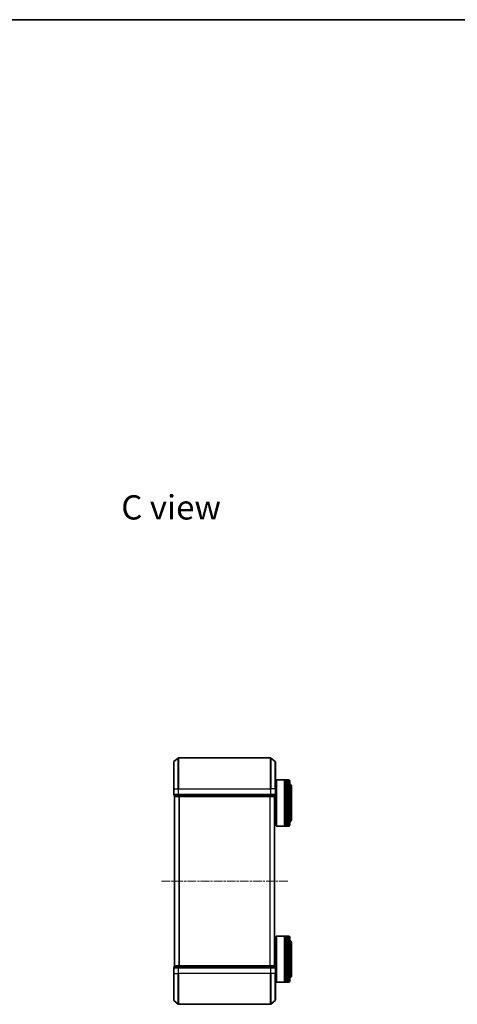
# Model space of a CAD drawing. Units: millimetres. Extents: x 0 to 7088, y 0 to 1264.
# Drawn here: x 1145 to 1430, y 625 to 1264 of the extents above; entities that cross this region are included whole.
import ezdxf

# ---------------------------------------------------------------- set-up
doc = ezdxf.new("R2010")
doc.units = ezdxf.units.MM
doc.linetypes.add('CHAIN', pattern=[0.3543, 0.2362, -0.0295, 0.0591, -0.0295])
for name, color, linetype, lineweight in [('Border (ISO)', 7, 'Continuous', 35), ('Centerline (ISO)', 131, 'Continuous', 18), ('Symbol (ISO)', 7, 'Continuous', 18), ('Visible (ISO)', 7, 'Continuous', 35), ('Visible Narrow (ISO)', 7, 'Continuous', 25)]:
    doc.layers.add(name, color=color, linetype=linetype, lineweight=lineweight)
doc.styles.add('Note Text (TK)', font='MS PGothic.ttf')

# ---------------------------------------------------------------- blocks, each defined once
blk = doc.blocks.new('図面枠 tk図枠')
at = {"layer": 'Border (ISO)'}
blk.add_line((14.5, 289), (405.5, 289), dxfattribs=at)

msp = doc.modelspace()

# ---------------------------------------------------------------- linework, layer by layer
at = {"layer": 'Centerline (ISO)', "linetype": 'CHAIN', "ltscale": 23.990969}
msp.add_line((1319.4954, 705.1243), (1237.2127, 705.1243), dxfattribs=at)
at = {"layer": 'Visible (ISO)'}
for p, q in [((1245.354, 765.1243), (1245.354, 782.4838)), ((1245.462, 782.7143), (1248.2706, 785.0548)), ((1308.2454, 785.1243), (1248.4627, 785.1243)), ((1311.2461, 782.7143), (1308.4375, 785.0548)), ((1311.354, 782.4838), (1311.354, 765.1243)), ((1311.354, 767.8243), (1311.854, 767.8243)), ((1311.854, 770.6243), (1312.054, 770.8243)), ((1311.854, 741.0243), (1311.854, 770.6243)), ((1312.054, 770.8243), (1312.054, 740.8243)), ((1312.054, 770.8243), (1317.254, 770.8243)), ((1317.254, 770.8243), (1317.254, 740.8243)), ((1317.554, 770.6243), (1317.254, 770.6243)), ((1317.554, 740.8243), (1317.554, 770.8243)), ((1317.554, 770.8243), (1318.554, 770.8243)), ((1318.554, 770.8243), (1318.554, 740.8243)), ((1318.854, 770.6243), (1318.554, 770.6243)), ((1318.854, 740.8243), (1318.854, 770.8243)), ((1318.854, 770.8243), (1319.854, 770.8243)), ((1320.854, 769.8243), (1320.854, 741.8243)), ((1245.354, 765.1243), (1245.354, 761.4243)), ((1245.654, 761.1243), (1245.654, 760.4243)), ((1245.654, 761.1243), (1248.4627, 761.1243)), ((1248.4627, 761.1243), (1308.2454, 761.1243)), ((1308.2454, 761.1243), (1311.054, 761.1243)), ((1311.054, 760.4243), (1311.054, 761.1243)), ((1311.354, 761.4243), (1311.354, 765.1243)), ((1321.854, 745.3243), (1321.854, 766.3243)), ((1245.854, 760.1243), (1245.954, 760.1243)), ((1245.854, 760.1243), (1245.854, 650.1243)), ((1245.954, 760.1243), (1248.6437, 760.1243)), ((1248.6437, 760.1243), (1308.0644, 760.1243)), ((1308.0644, 760.1243), (1310.754, 760.1243)), ((1310.754, 760.1243), (1310.854, 760.1243)), ((1310.854, 650.1243), (1310.854, 760.1243)), ((1310.854, 743.8243), (1311.854, 743.8243)), ((1311.854, 741.0243), (1312.054, 740.8243)), ((1312.054, 740.8243), (1317.254, 740.8243)), ((1317.554, 741.0243), (1317.254, 741.0243)), ((1317.554, 740.8243), (1318.554, 740.8243)), ((1318.854, 741.0243), (1318.554, 741.0243)), ((1318.854, 740.8243), (1319.854, 740.8243)), ((1310.854, 666.4243), (1311.854, 666.4243)), ((1311.854, 669.2243), (1312.054, 669.4243)), ((1311.854, 639.6243), (1311.854, 669.2243)), ((1312.054, 669.4243), (1312.054, 639.4243)), ((1312.054, 669.4243), (1317.254, 669.4243)), ((1317.254, 669.4243), (1317.254, 639.4243)), ((1317.554, 669.2243), (1317.254, 669.2243)), ((1317.554, 639.4243), (1317.554, 669.4243)), ((1317.554, 669.4243), (1318.554, 669.4243)), ((1318.554, 669.4243), (1318.554, 639.4243)), ((1318.854, 669.2243), (1318.554, 669.2243)), ((1318.854, 639.4243), (1318.854, 669.4243)), ((1318.854, 669.4243), (1319.854, 669.4243)), ((1320.854, 668.4243), (1320.854, 640.4243)), ((1321.854, 643.9243), (1321.854, 664.9243)), ((1245.354, 648.8243), (1245.354, 645.1243)), ((1245.654, 649.8243), (1245.654, 649.1243)), ((1248.4627, 649.1243), (1245.654, 649.1243)), ((1245.954, 650.1243), (1245.854, 650.1243)), ((1248.6437, 650.1243), (1245.954, 650.1243)), ((1308.2454, 649.1243), (1248.4627, 649.1243)), ((1308.0644, 650.1243), (1248.6437, 650.1243)), ((1310.754, 650.1243), (1308.0644, 650.1243)), ((1311.054, 649.1243), (1308.2454, 649.1243)), ((1310.854, 650.1243), (1310.754, 650.1243)), ((1311.054, 649.1243), (1311.054, 649.8243)), ((1311.354, 645.1243), (1311.354, 648.8243)), ((1245.354, 627.7648), (1245.354, 645.1243)), ((1311.354, 645.1243), (1311.354, 627.7648)), ((1311.354, 642.4243), (1311.854, 642.4243)), ((1311.854, 639.6243), (1312.054, 639.4243)), ((1312.054, 639.4243), (1317.254, 639.4243)), ((1317.554, 639.6243), (1317.254, 639.6243)), ((1317.554, 639.4243), (1318.554, 639.4243)), ((1318.854, 639.6243), (1318.554, 639.6243)), ((1318.854, 639.4243), (1319.854, 639.4243)), ((1245.462, 627.5344), (1248.2706, 625.1939)), ((1311.2461, 627.5344), (1308.4375, 625.1939)), ((1248.4627, 625.1243), (1308.2454, 625.1243))]:
    msp.add_line(p, q, dxfattribs=at)
for centre, radius, start, end in [((1245.654, 782.4838), 0.3, 129.8055711, 180), ((1248.4627, 784.8243), 0.3, 90, 129.8055711), ((1308.2454, 784.8243), 0.3, 50.1944289, 90), ((1311.054, 782.4838), 0.3, 0, 50.1944289), ((1319.854, 769.8243), 1, 0, 90), ((1319.854, 766.3243), 2, 0, 60), ((1245.654, 761.4243), 0.3, 180, 270), ((1311.054, 761.4243), 0.3, 270, 0), ((1245.954, 760.4243), 0.3, 180, 270), ((1310.754, 760.4243), 0.3, 270, 0), ((1319.854, 741.8243), 1, 270, 0), ((1319.854, 745.3243), 2, 300, 0), ((1319.854, 668.4243), 1, 0, 90), ((1319.854, 664.9243), 2, 0, 60), ((1245.654, 648.8243), 0.3, 90, 180), ((1245.954, 649.8243), 0.3, 90, 180), ((1310.754, 649.8243), 0.3, 0, 90), ((1311.054, 648.8243), 0.3, 0, 90), ((1319.854, 640.4243), 1, 270, 0), ((1319.854, 643.9243), 2, 300, 0), ((1245.654, 627.7648), 0.3, 180, 230.1944289), ((1311.054, 627.7648), 0.3, 309.8055711, 0), ((1248.4627, 625.4243), 0.3, 230.1944289, 270), ((1308.2454, 625.4243), 0.3, 270, 309.8055711)]:
    msp.add_arc(centre, radius, start, end, dxfattribs=at)
at = {"layer": 'Visible Narrow (ISO)'}
for p, q in [((1245.462, 782.7143), (1245.462, 765.1243)), ((1248.2706, 765.1243), (1248.2706, 785.0548)), ((1248.4627, 785.1243), (1248.4627, 765.1243)), ((1308.2454, 765.1243), (1308.2454, 785.1243)), ((1308.4375, 785.0548), (1308.4375, 765.1243)), ((1311.2461, 765.1243), (1311.2461, 782.7143)), ((1319.854, 740.8243), (1319.854, 770.8243)), ((1245.462, 765.1243), (1245.354, 765.1243)), ((1245.354, 761.4243), (1245.462, 761.4243)), ((1245.462, 761.4243), (1245.462, 765.1243)), ((1245.462, 765.1243), (1248.2706, 765.1243)), ((1248.2706, 761.4243), (1245.462, 761.4243)), ((1245.762, 760.4243), (1245.762, 761.1243)), ((1248.2706, 765.1243), (1248.2706, 761.4243)), ((1248.2706, 765.1243), (1248.4627, 765.1243)), ((1248.2706, 761.4243), (1248.4627, 761.4243)), ((1248.4516, 761.1243), (1248.4516, 760.4243)), ((1248.4627, 761.4243), (1248.4627, 765.1243)), ((1248.4627, 765.1243), (1308.2454, 765.1243)), ((1248.4627, 761.1243), (1248.4627, 761.4243)), ((1308.2454, 761.4243), (1248.4627, 761.4243)), ((1248.6437, 760.4243), (1248.6437, 761.1243)), ((1308.0644, 761.1243), (1308.0644, 760.4243)), ((1308.2454, 765.1243), (1308.2454, 761.4243)), ((1308.4375, 765.1243), (1308.2454, 765.1243)), ((1308.2454, 761.4243), (1308.2454, 761.1243)), ((1308.2454, 761.4243), (1308.4375, 761.4243)), ((1308.2565, 760.4243), (1308.2565, 761.1243)), ((1308.4375, 761.4243), (1308.4375, 765.1243)), ((1311.2461, 765.1243), (1308.4375, 765.1243)), ((1311.2461, 761.4243), (1308.4375, 761.4243)), ((1310.9461, 761.1243), (1310.9461, 760.4243)), ((1311.2461, 765.1243), (1311.2461, 761.4243)), ((1311.2461, 765.1243), (1311.354, 765.1243)), ((1311.2461, 761.4243), (1311.354, 761.4243)), ((1245.654, 760.4243), (1245.762, 760.4243)), ((1248.4516, 760.4243), (1245.762, 760.4243)), ((1245.962, 650.1243), (1245.962, 760.1243)), ((1248.4516, 760.4243), (1248.6437, 760.4243)), ((1308.0644, 760.4243), (1248.6437, 760.4243)), ((1248.6437, 760.1243), (1248.6437, 760.4243)), ((1248.7706, 760.1243), (1248.7706, 650.1243)), ((1248.9627, 650.1243), (1248.9627, 760.1243)), ((1307.7454, 760.1243), (1307.7454, 650.1243)), ((1307.9375, 650.1243), (1307.9375, 760.1243)), ((1308.0644, 760.4243), (1308.0644, 760.1243)), ((1308.0644, 760.4243), (1308.2565, 760.4243)), ((1310.9461, 760.4243), (1308.2565, 760.4243)), ((1310.7461, 760.1243), (1310.7461, 650.1243)), ((1310.9461, 760.4243), (1311.054, 760.4243)), ((1319.854, 639.4243), (1319.854, 669.4243)), ((1245.462, 648.8243), (1245.354, 648.8243)), ((1245.462, 645.1243), (1245.462, 648.8243)), ((1245.462, 648.8243), (1248.2706, 648.8243)), ((1245.762, 649.8243), (1245.654, 649.8243)), ((1245.762, 649.8243), (1248.4516, 649.8243)), ((1245.762, 649.1243), (1245.762, 649.8243)), ((1248.2706, 648.8243), (1248.2706, 645.1243)), ((1248.4627, 648.8243), (1248.2706, 648.8243)), ((1248.6437, 649.8243), (1248.4516, 649.8243)), ((1248.4516, 649.8243), (1248.4516, 649.1243)), ((1248.4627, 648.8243), (1248.4627, 649.1243)), ((1248.4627, 645.1243), (1248.4627, 648.8243)), ((1248.4627, 648.8243), (1308.2454, 648.8243)), ((1248.6437, 649.8243), (1248.6437, 650.1243)), ((1248.6437, 649.8243), (1308.0644, 649.8243)), ((1248.6437, 649.1243), (1248.6437, 649.8243)), ((1308.0644, 650.1243), (1308.0644, 649.8243)), ((1308.2565, 649.8243), (1308.0644, 649.8243)), ((1308.0644, 649.8243), (1308.0644, 649.1243)), ((1308.2454, 649.1243), (1308.2454, 648.8243)), ((1308.2454, 648.8243), (1308.2454, 645.1243)), ((1308.4375, 648.8243), (1308.2454, 648.8243)), ((1308.2565, 649.8243), (1310.9461, 649.8243)), ((1308.2565, 649.1243), (1308.2565, 649.8243)), ((1308.4375, 645.1243), (1308.4375, 648.8243)), ((1308.4375, 648.8243), (1311.2461, 648.8243)), ((1311.054, 649.8243), (1310.9461, 649.8243)), ((1310.9461, 649.8243), (1310.9461, 649.1243)), ((1311.2461, 648.8243), (1311.2461, 645.1243)), ((1311.354, 648.8243), (1311.2461, 648.8243)), ((1245.462, 645.1243), (1245.354, 645.1243)), ((1245.462, 645.1243), (1245.462, 627.5344)), ((1245.462, 645.1243), (1248.2706, 645.1243)), ((1248.2706, 645.1243), (1248.4627, 645.1243)), ((1248.2706, 625.1939), (1248.2706, 645.1243)), ((1248.4627, 645.1243), (1248.4627, 625.1243)), ((1308.2454, 645.1243), (1248.4627, 645.1243)), ((1308.4375, 645.1243), (1308.2454, 645.1243)), ((1308.2454, 625.1243), (1308.2454, 645.1243)), ((1308.4375, 645.1243), (1308.4375, 625.1939)), ((1311.2461, 645.1243), (1308.4375, 645.1243)), ((1311.2461, 645.1243), (1311.354, 645.1243)), ((1311.2461, 627.5344), (1311.2461, 645.1243))]:
    msp.add_line(p, q, dxfattribs=at)
for centre, major_axis, start_param, end_param in [((1245.654, 761.4243), (0, -0.3), 4.71238898, 6.28318531), ((1248.4627, 761.4243), (0, -0.3), 4.71238898, 6.28318531), ((1308.2454, 761.4243), (0, -0.3), 0, 1.57079633), ((1311.054, 761.4243), (0, -0.3), 0, 1.57079633), ((1245.954, 760.4243), (0, -0.3), 4.71238898, 6.28318531), ((1248.6437, 760.4243), (0, -0.3), 4.71238898, 6.28318531), ((1308.0644, 760.4243), (0, -0.3), 0, 1.57079633), ((1310.754, 760.4243), (0, -0.3), 0, 1.57079633), ((1245.654, 648.8243), (0, 0.3), 0, 1.57079633), ((1245.954, 649.8243), (0, 0.3), 0, 1.57079633), ((1248.4627, 648.8243), (0, 0.3), 0, 1.57079633), ((1248.6437, 649.8243), (0, 0.3), 0, 1.57079633), ((1308.0644, 649.8243), (0, 0.3), 4.71238898, 6.28318531), ((1308.2454, 648.8243), (0, 0.3), 4.71238898, 6.28318531), ((1310.754, 649.8243), (0, 0.3), 4.71238898, 6.28318531), ((1311.054, 648.8243), (0, 0.3), 4.71238898, 6.28318531)]:
    msp.add_ellipse(centre, major_axis=major_axis, ratio=0.6401844, start_param=start_param, end_param=end_param, dxfattribs=at)

# ---------------------------------------------------------------- block references
at = {"xscale": 4.5, "yscale": 4.5, "zscale": 4.5}
msp.add_blockref('図面枠 tk図枠', (140.25, -36), dxfattribs=at)

# ---------------------------------------------------------------- texts
at = {"layer": 'Symbol (ISO)', "color": 7, "insert": (1211.2556, 947.8198), "char_height": 15.75, "attachment_point": 4, "line_spacing_factor": 1.5, "style": 'Note Text (TK)'}
msp.add_mtext('\\fMS PGothic|b0|i0;{\\H15.7500;C view}', dxfattribs=at)

doc.saveas('drawing.dxf')
